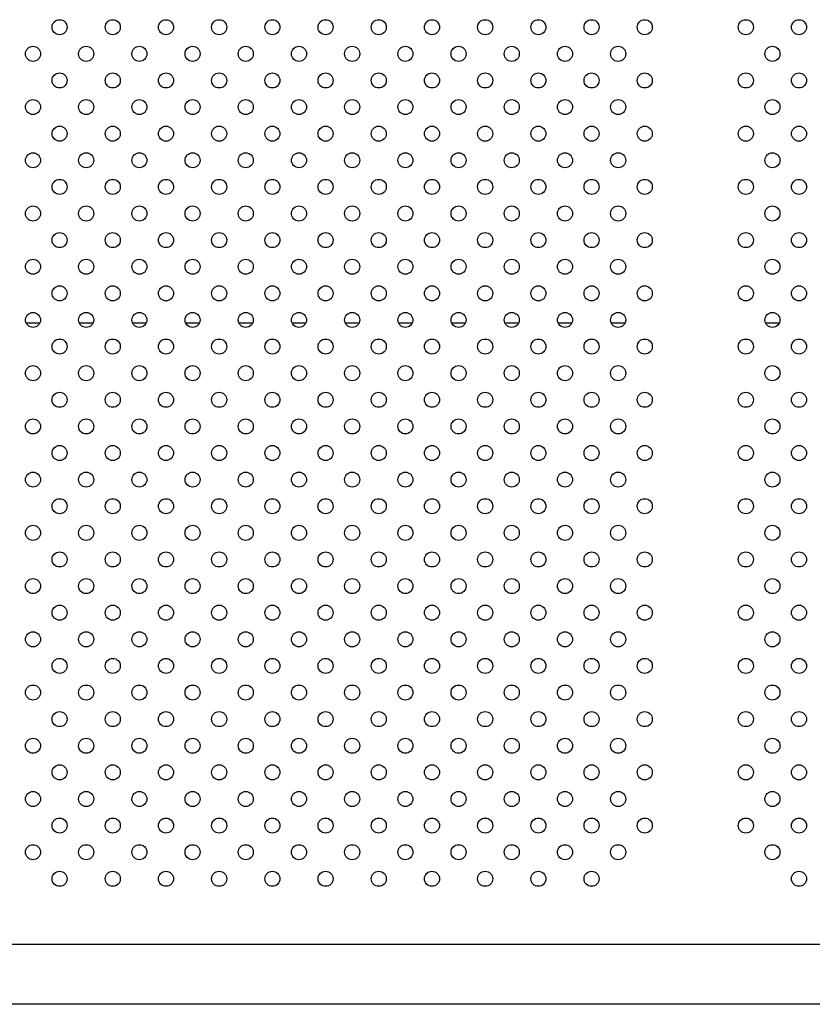
# Model space of a CAD drawing. Units: millimetres. Extents: x 2877.7 to 2892.8, y 1489.1 to 1500.3.
# Drawn here: x 2888.2 to 2888.6, y 1493.1 to 1493.6 of the extents above; entities that cross this region are included whole.
import ezdxf

# ---------------------------------------------------------------- set-up
doc = ezdxf.new("R2010")
doc.units = ezdxf.units.MM
doc.layers.add('supe-VIS', color=7, linetype='Continuous')

msp = doc.modelspace()

# ---------------------------------------------------------------- linework, layer by layer
at = {"layer": 'supe-VIS'}
for p, q in [((2888.19586, 1493.41741), (2888.20329, 1493.41741)), ((2888.22415, 1493.41741), (2888.23157, 1493.41741)), ((2888.25243, 1493.41741), (2888.25986, 1493.41741)), ((2888.28072, 1493.41741), (2888.28814, 1493.41741)), ((2888.309, 1493.41741), (2888.31643, 1493.41741)), ((2888.33728, 1493.41741), (2888.34471, 1493.41741)), ((2888.36557, 1493.41741), (2888.373, 1493.41741)), ((2888.39385, 1493.41741), (2888.40128, 1493.41741)), ((2888.42214, 1493.41741), (2888.42956, 1493.41741)), ((2888.45042, 1493.41741), (2888.45785, 1493.41741)), ((2888.47871, 1493.41741), (2888.48613, 1493.41741)), ((2888.50699, 1493.41741), (2888.51442, 1493.41741)), ((2888.589, 1493.41741), (2888.59642, 1493.41741)), ((2889.02715, 1493.08698), (2888.08388, 1493.08698)), ((2889.02643, 1493.05523), (2888.08459, 1493.05523))]:
    msp.add_line(p, q, dxfattribs=at)
for centre in [(2888.21372, 1493.57446), (2888.242, 1493.57446), (2888.27029, 1493.57446), (2888.29857, 1493.57446), (2888.32686, 1493.57446), (2888.35514, 1493.57446), (2888.38342, 1493.57446), (2888.41171, 1493.57446), (2888.43999, 1493.57446), (2888.46828, 1493.57446), (2888.49656, 1493.57446), (2888.52485, 1493.57446), (2888.57857, 1493.57446), (2888.60685, 1493.57446), (2888.19958, 1493.56032), (2888.22786, 1493.56032), (2888.25615, 1493.56032), (2888.28443, 1493.56032), (2888.31271, 1493.56032), (2888.341, 1493.56032), (2888.36928, 1493.56032), (2888.39757, 1493.56032), (2888.42585, 1493.56032), (2888.45413, 1493.56032), (2888.48242, 1493.56032), (2888.5107, 1493.56032), (2888.59271, 1493.56032), (2888.21372, 1493.54618), (2888.242, 1493.54618), (2888.27029, 1493.54618), (2888.29857, 1493.54618), (2888.32686, 1493.54618), (2888.35514, 1493.54618), (2888.38342, 1493.54618), (2888.41171, 1493.54618), (2888.43999, 1493.54618), (2888.46828, 1493.54618), (2888.49656, 1493.54618), (2888.52485, 1493.54618), (2888.57857, 1493.54618), (2888.60685, 1493.54618), (2888.19958, 1493.53204), (2888.22786, 1493.53204), (2888.25615, 1493.53204), (2888.28443, 1493.53204), (2888.31271, 1493.53204), (2888.341, 1493.53204), (2888.36928, 1493.53204), (2888.39757, 1493.53204), (2888.42585, 1493.53204), (2888.45413, 1493.53204), (2888.48242, 1493.53204), (2888.5107, 1493.53204), (2888.59271, 1493.53204), (2888.21372, 1493.5179), (2888.242, 1493.5179), (2888.27029, 1493.5179), (2888.29857, 1493.5179), (2888.32686, 1493.5179), (2888.35514, 1493.5179), (2888.38342, 1493.5179), (2888.41171, 1493.5179), (2888.43999, 1493.5179), (2888.46828, 1493.5179), (2888.49656, 1493.5179), (2888.52485, 1493.5179), (2888.57857, 1493.5179), (2888.60685, 1493.5179), (2888.19958, 1493.50375), (2888.22786, 1493.50375), (2888.25615, 1493.50375), (2888.28443, 1493.50375), (2888.31271, 1493.50375), (2888.341, 1493.50375), (2888.36928, 1493.50375), (2888.39757, 1493.50375), (2888.42585, 1493.50375), (2888.45413, 1493.50375), (2888.48242, 1493.50375), (2888.5107, 1493.50375), (2888.59271, 1493.50375), (2888.21372, 1493.48961), (2888.242, 1493.48961), (2888.27029, 1493.48961), (2888.29857, 1493.48961), (2888.32686, 1493.48961), (2888.35514, 1493.48961), (2888.38342, 1493.48961), (2888.41171, 1493.48961), (2888.43999, 1493.48961), (2888.46828, 1493.48961), (2888.49656, 1493.48961), (2888.52485, 1493.48961), (2888.57857, 1493.48961), (2888.60685, 1493.48961), (2888.19958, 1493.47547), (2888.22786, 1493.47547), (2888.25615, 1493.47547), (2888.28443, 1493.47547), (2888.31271, 1493.47547), (2888.341, 1493.47547), (2888.36928, 1493.47547), (2888.39757, 1493.47547), (2888.42585, 1493.47547), (2888.45413, 1493.47547), (2888.48242, 1493.47547), (2888.5107, 1493.47547), (2888.59271, 1493.47547), (2888.21372, 1493.46133), (2888.242, 1493.46133), (2888.27029, 1493.46133), (2888.29857, 1493.46133), (2888.32686, 1493.46133), (2888.35514, 1493.46133), (2888.38342, 1493.46133), (2888.41171, 1493.46133), (2888.43999, 1493.46133), (2888.46828, 1493.46133), (2888.49656, 1493.46133), (2888.52485, 1493.46133), (2888.57857, 1493.46133), (2888.60685, 1493.46133), (2888.19958, 1493.44719), (2888.22786, 1493.44719), (2888.25615, 1493.44719), (2888.28443, 1493.44719), (2888.31271, 1493.44719), (2888.341, 1493.44719), (2888.36928, 1493.44719), (2888.39757, 1493.44719), (2888.42585, 1493.44719), (2888.45413, 1493.44719), (2888.48242, 1493.44719), (2888.5107, 1493.44719), (2888.59271, 1493.44719), (2888.21372, 1493.43304), (2888.242, 1493.43304), (2888.27029, 1493.43304), (2888.29857, 1493.43304), (2888.32686, 1493.43304), (2888.35514, 1493.43304), (2888.38342, 1493.43304), (2888.41171, 1493.43304), (2888.43999, 1493.43304), (2888.46828, 1493.43304), (2888.49656, 1493.43304), (2888.52485, 1493.43304), (2888.57857, 1493.43304), (2888.60685, 1493.43304), (2888.19958, 1493.4189), (2888.22786, 1493.4189), (2888.25615, 1493.4189), (2888.28443, 1493.4189), (2888.31271, 1493.4189), (2888.341, 1493.4189), (2888.36928, 1493.4189), (2888.39757, 1493.4189), (2888.42585, 1493.4189), (2888.45413, 1493.4189), (2888.48242, 1493.4189), (2888.5107, 1493.4189), (2888.59271, 1493.4189), (2888.21372, 1493.40476), (2888.242, 1493.40476), (2888.27029, 1493.40476), (2888.29857, 1493.40476), (2888.32686, 1493.40476), (2888.35514, 1493.40476), (2888.38342, 1493.40476), (2888.41171, 1493.40476), (2888.43999, 1493.40476), (2888.46828, 1493.40476), (2888.49656, 1493.40476), (2888.52485, 1493.40476), (2888.57857, 1493.40476), (2888.60685, 1493.40476), (2888.19958, 1493.39062), (2888.22786, 1493.39062), (2888.25615, 1493.39062), (2888.28443, 1493.39062), (2888.31271, 1493.39062), (2888.341, 1493.39062), (2888.36928, 1493.39062), (2888.39757, 1493.39062), (2888.42585, 1493.39062), (2888.45413, 1493.39062), (2888.48242, 1493.39062), (2888.5107, 1493.39062), (2888.59271, 1493.39062), (2888.21372, 1493.37647), (2888.242, 1493.37647), (2888.27029, 1493.37647), (2888.29857, 1493.37647), (2888.32686, 1493.37647), (2888.35514, 1493.37647), (2888.38342, 1493.37647), (2888.41171, 1493.37647), (2888.43999, 1493.37647), (2888.46828, 1493.37647), (2888.49656, 1493.37647), (2888.52485, 1493.37647), (2888.57857, 1493.37647), (2888.60685, 1493.37647), (2888.19958, 1493.36233), (2888.22786, 1493.36233), (2888.25615, 1493.36233), (2888.28443, 1493.36233), (2888.31271, 1493.36233), (2888.341, 1493.36233), (2888.36928, 1493.36233), (2888.39757, 1493.36233), (2888.42585, 1493.36233), (2888.45413, 1493.36233), (2888.48242, 1493.36233), (2888.5107, 1493.36233), (2888.59271, 1493.36233), (2888.21372, 1493.34819), (2888.242, 1493.34819), (2888.27029, 1493.34819), (2888.29857, 1493.34819), (2888.32686, 1493.34819), (2888.35514, 1493.34819), (2888.38342, 1493.34819), (2888.41171, 1493.34819), (2888.43999, 1493.34819), (2888.46828, 1493.34819), (2888.49656, 1493.34819), (2888.52485, 1493.34819), (2888.57857, 1493.34819), (2888.60685, 1493.34819), (2888.19958, 1493.33405), (2888.22786, 1493.33405), (2888.25615, 1493.33405), (2888.28443, 1493.33405), (2888.31271, 1493.33405), (2888.341, 1493.33405), (2888.36928, 1493.33405), (2888.39757, 1493.33405), (2888.42585, 1493.33405), (2888.45413, 1493.33405), (2888.48242, 1493.33405), (2888.5107, 1493.33405), (2888.59271, 1493.33405), (2888.21372, 1493.31991), (2888.242, 1493.31991), (2888.27029, 1493.31991), (2888.29857, 1493.31991), (2888.32686, 1493.31991), (2888.35514, 1493.31991), (2888.38342, 1493.31991), (2888.41171, 1493.31991), (2888.43999, 1493.31991), (2888.46828, 1493.31991), (2888.49656, 1493.31991), (2888.52485, 1493.31991), (2888.57857, 1493.31991), (2888.60685, 1493.31991), (2888.19958, 1493.30576), (2888.22786, 1493.30576), (2888.25615, 1493.30576), (2888.28443, 1493.30576), (2888.31271, 1493.30576), (2888.341, 1493.30576), (2888.36928, 1493.30576), (2888.39757, 1493.30576), (2888.42585, 1493.30576), (2888.45413, 1493.30576), (2888.48242, 1493.30576), (2888.5107, 1493.30576), (2888.59271, 1493.30576), (2888.21372, 1493.29162), (2888.242, 1493.29162), (2888.27029, 1493.29162), (2888.29857, 1493.29162), (2888.32686, 1493.29162), (2888.35514, 1493.29162), (2888.38342, 1493.29162), (2888.41171, 1493.29162), (2888.43999, 1493.29162), (2888.46828, 1493.29162), (2888.49656, 1493.29162), (2888.52485, 1493.29162), (2888.57857, 1493.29162), (2888.60685, 1493.29162), (2888.19958, 1493.27748), (2888.22786, 1493.27748), (2888.25615, 1493.27748), (2888.28443, 1493.27748), (2888.31271, 1493.27748), (2888.341, 1493.27748), (2888.36928, 1493.27748), (2888.39757, 1493.27748), (2888.42585, 1493.27748), (2888.45413, 1493.27748), (2888.48242, 1493.27748), (2888.5107, 1493.27748), (2888.59271, 1493.27748), (2888.21372, 1493.26334), (2888.242, 1493.26334), (2888.27029, 1493.26334), (2888.29857, 1493.26334), (2888.32686, 1493.26334), (2888.35514, 1493.26334), (2888.38342, 1493.26334), (2888.41171, 1493.26334), (2888.43999, 1493.26334), (2888.46828, 1493.26334), (2888.49656, 1493.26334), (2888.52485, 1493.26334), (2888.57857, 1493.26334), (2888.60685, 1493.26334), (2888.19958, 1493.2492), (2888.22786, 1493.2492), (2888.25615, 1493.2492), (2888.28443, 1493.2492), (2888.31271, 1493.2492), (2888.341, 1493.2492), (2888.36928, 1493.2492), (2888.39757, 1493.2492), (2888.42585, 1493.2492), (2888.45413, 1493.2492), (2888.48242, 1493.2492), (2888.5107, 1493.2492), (2888.59271, 1493.2492), (2888.21372, 1493.23505), (2888.242, 1493.23505), (2888.27029, 1493.23505), (2888.29857, 1493.23505), (2888.32686, 1493.23505), (2888.35514, 1493.23505), (2888.38342, 1493.23505), (2888.41171, 1493.23505), (2888.43999, 1493.23505), (2888.46828, 1493.23505), (2888.49656, 1493.23505), (2888.52485, 1493.23505), (2888.57857, 1493.23505), (2888.60685, 1493.23505), (2888.19958, 1493.22091), (2888.22786, 1493.22091), (2888.25615, 1493.22091), (2888.28443, 1493.22091), (2888.31271, 1493.22091), (2888.341, 1493.22091), (2888.36928, 1493.22091), (2888.39757, 1493.22091), (2888.42585, 1493.22091), (2888.45413, 1493.22091), (2888.48242, 1493.22091), (2888.5107, 1493.22091), (2888.59271, 1493.22091), (2888.21372, 1493.20677), (2888.242, 1493.20677), (2888.27029, 1493.20677), (2888.29857, 1493.20677), (2888.32686, 1493.20677), (2888.35514, 1493.20677), (2888.38342, 1493.20677), (2888.41171, 1493.20677), (2888.43999, 1493.20677), (2888.46828, 1493.20677), (2888.49656, 1493.20677), (2888.52485, 1493.20677), (2888.57857, 1493.20677), (2888.60685, 1493.20677), (2888.19958, 1493.19263), (2888.22786, 1493.19263), (2888.25615, 1493.19263), (2888.28443, 1493.19263), (2888.31271, 1493.19263), (2888.341, 1493.19263), (2888.36928, 1493.19263), (2888.39757, 1493.19263), (2888.42585, 1493.19263), (2888.45413, 1493.19263), (2888.48242, 1493.19263), (2888.5107, 1493.19263), (2888.59271, 1493.19263), (2888.21372, 1493.17849), (2888.242, 1493.17849), (2888.27029, 1493.17849), (2888.29857, 1493.17849), (2888.32686, 1493.17849), (2888.35514, 1493.17849), (2888.38342, 1493.17849), (2888.41171, 1493.17849), (2888.43999, 1493.17849), (2888.46828, 1493.17849), (2888.49656, 1493.17849), (2888.52485, 1493.17849), (2888.57857, 1493.17849), (2888.60685, 1493.17849), (2888.19958, 1493.16434), (2888.22786, 1493.16434), (2888.25615, 1493.16434), (2888.28443, 1493.16434), (2888.31271, 1493.16434), (2888.341, 1493.16434), (2888.36928, 1493.16434), (2888.39757, 1493.16434), (2888.42585, 1493.16434), (2888.45413, 1493.16434), (2888.48242, 1493.16434), (2888.5107, 1493.16434), (2888.59271, 1493.16434), (2888.21372, 1493.1502), (2888.242, 1493.1502), (2888.27029, 1493.1502), (2888.29857, 1493.1502), (2888.32686, 1493.1502), (2888.35514, 1493.1502), (2888.38342, 1493.1502), (2888.41171, 1493.1502), (2888.43999, 1493.1502), (2888.46828, 1493.1502), (2888.49656, 1493.1502), (2888.52485, 1493.1502), (2888.57857, 1493.1502), (2888.60685, 1493.1502), (2888.19958, 1493.13606), (2888.22786, 1493.13606), (2888.25615, 1493.13606), (2888.28443, 1493.13606), (2888.31271, 1493.13606), (2888.341, 1493.13606), (2888.36928, 1493.13606), (2888.39757, 1493.13606), (2888.42585, 1493.13606), (2888.45413, 1493.13606), (2888.48242, 1493.13606), (2888.5107, 1493.13606), (2888.59271, 1493.13606), (2888.21372, 1493.12192), (2888.242, 1493.12192), (2888.27029, 1493.12192), (2888.29857, 1493.12192), (2888.32686, 1493.12192), (2888.35514, 1493.12192), (2888.38342, 1493.12192), (2888.41171, 1493.12192), (2888.43999, 1493.12192), (2888.46828, 1493.12192), (2888.49656, 1493.12192), (2888.60685, 1493.12192)]:
    msp.add_circle(centre, 0.004, dxfattribs=at)

doc.saveas('drawing.dxf')
